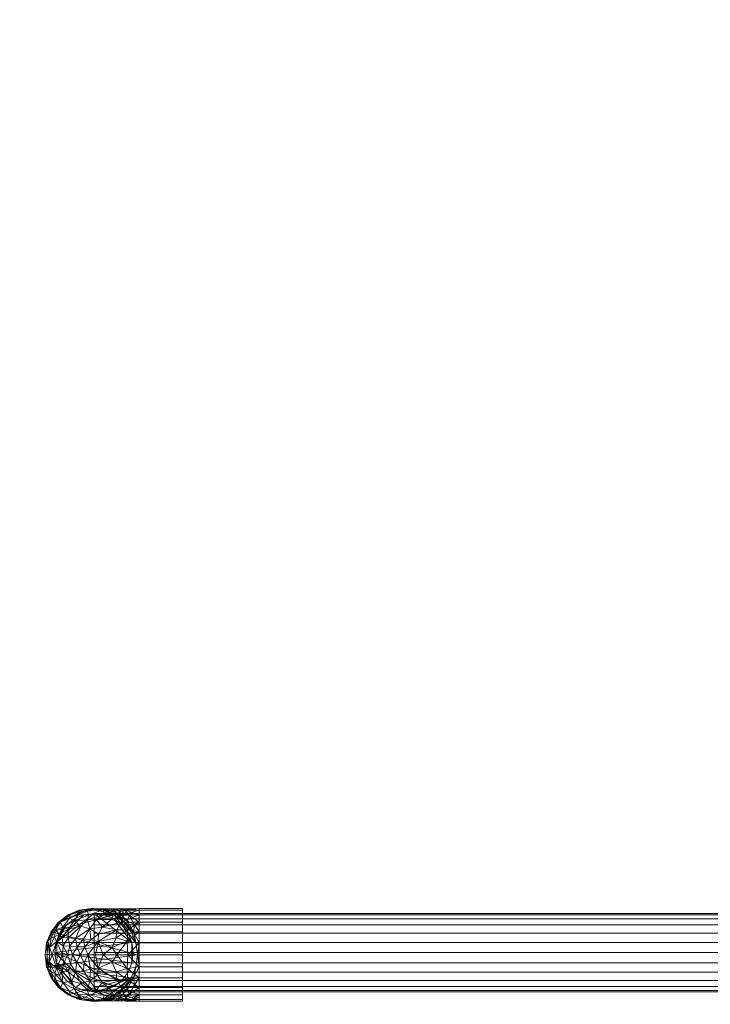
# Model space of a CAD drawing. Units: millimetres. Extents: x -3638 to 2962, y 9511 to 16709.
# Drawn here: x -1578 to -1204, y 12183 to 12716 of the extents above; entities that cross this region are included whole.
import ezdxf

# ---------------------------------------------------------------- set-up
doc = ezdxf.new("R2010")
doc.units = ezdxf.units.MM
doc.layers.add('A-FLOR', color=192, linetype='Continuous', lineweight=13)
doc.layers.add('A-GENM', color=13, linetype='Continuous', lineweight=9)

# ---------------------------------------------------------------- blocks, each defined once
blk = doc.blocks.new('53450_GALV_ FITTING RØR 1748 mm _1800 mm__Vandret_ANI - 53450_GALV_ FITTING RØR 1748 mm _1800 mm__Vandret_ANI-435700-_3D_')
at = {"layer": 'A-GENM', "lineweight": 13}
mesh = blk.add_polyface(dxfattribs=at)
corners = [(-1000, 0, 42.45), (-1000, 5.49, 41.73), (-1000, 10.6, 39.61), (-1000, 14.99, 36.24), (-1000, 18.36, 31.85), (-1000, 20.48, 26.74), (-1000, 21.2, 21.25), (-1000, 20.48, 15.76), (-1000, 18.36, 10.65), (-1000, 14.99, 6.26), (-1000, 10.6, 2.89), (-1000, 5.49, 0.77), (-1000, 0, 0.05), (-1000, -5.49, 0.77), (-1000, -10.6, 2.89), (-1000, -14.99, 6.26), (-1000, -18.36, 10.65), (-1000, -20.48, 15.76), (-1000, -21.2, 21.25), (-1000, -20.48, 26.74), (-1000, -18.36, 31.85), (-1000, -14.99, 36.24), (-1000, -10.6, 39.61), (-1000, -5.49, 41.73)]
mesh.append_faces([[corners[k] for k in face] for face in [(18, 15, 16, 17), (0, 21, 22, 23), (20, 18, 19)]], dxfattribs={"vtx0": -1})
mesh.append_faces([[corners[k] for k in face] for face in [(6, 11, 0, 5)]], dxfattribs={"vtx0": -1, "vtx1": -1, "vtx2": -1})
mesh.append_faces([[corners[k] for k in face] for face in [(21, 0, 11, 13)]], dxfattribs={"vtx0": -1, "vtx1": -1, "vtx2": -1, "vtx3": -1})
mesh.append_faces([[corners[k] for k in face] for face in [(12, 13, 11)]], dxfattribs={"vtx1": -1})
mesh.append_faces([[corners[k] for k in face] for face in [(20, 21, 15, 18)]], dxfattribs={"vtx1": -1, "vtx2": -1, "vtx3": -1})
mesh.append_faces([[corners[k] for k in face] for face in [(9, 10, 11, 8)]], dxfattribs={"vtx2": -1})
mesh.append_faces([[corners[k] for k in face] for face in [(6, 7, 8, 11), (3, 4, 5, 0), (13, 14, 15, 21)]], dxfattribs={"vtx2": -1, "vtx3": -1})
mesh.append_faces([[corners[k] for k in face] for face in [(0, 1, 2, 3)]], dxfattribs={"vtx3": -1})
mesh = blk.add_polyface(dxfattribs=at)
corners = [(800, 0, 42.45), (800, 5.49, 41.73), (800, 10.6, 39.61), (800, 14.99, 36.24), (800, 18.36, 31.85), (800, 20.48, 26.74), (800, 21.2, 21.25), (800, 20.48, 15.76), (800, 18.36, 10.65), (800, 14.99, 6.26), (800, 10.6, 2.89), (800, 5.49, 0.77), (800, 0, 0.05), (-1000, 0, 0.05), (-1000, 5.49, 0.77), (-1000, 10.6, 2.89), (-1000, 14.99, 6.26), (-1000, 18.36, 10.65), (-1000, 20.48, 15.76), (-1000, 21.2, 21.25), (-1000, 20.48, 26.74), (-1000, 18.36, 31.85), (-1000, 14.99, 36.24), (-1000, 10.6, 39.61), (-1000, 5.49, 41.73), (-1000, 0, 42.45)]
mesh.append_faces([[corners[k] for k in face] for face in [(1, 24, 25, 0)]], dxfattribs={"vtx0": -1})
mesh.append_faces([[corners[k] for k in face] for face in [(11, 14, 15, 10), (10, 15, 16, 9), (8, 17, 18, 7), (9, 16, 17, 8), (7, 18, 19, 6), (5, 20, 21, 4), (4, 21, 22, 3), (2, 23, 24, 1), (3, 22, 23, 2), (20, 5, 6, 19)]], dxfattribs={"vtx0": -1, "vtx2": -1})
mesh.append_faces([[corners[k] for k in face] for face in [(11, 12, 13, 14)]], dxfattribs={"vtx3": -1})
mesh = blk.add_polyface(dxfattribs=at)
corners = [(800, 0, 0.05), (800, -5.49, 0.77), (800, -10.6, 2.89), (800, -14.99, 6.26), (800, -18.36, 10.65), (800, -20.48, 15.76), (800, -21.2, 21.25), (800, -20.48, 26.74), (800, -18.36, 31.85), (800, -14.99, 36.24), (800, -10.6, 39.61), (800, -5.49, 41.73), (800, 0, 42.45), (-1000, 0, 42.45), (-1000, -5.49, 41.73), (-1000, -10.6, 39.61), (-1000, -14.99, 36.24), (-1000, -18.36, 31.85), (-1000, -20.48, 26.74), (-1000, -21.2, 21.25), (-1000, -20.48, 15.76), (-1000, -18.36, 10.65), (-1000, -14.99, 6.26), (-1000, -10.6, 2.89), (-1000, -5.49, 0.77), (-1000, 0, 0.05)]
mesh.append_faces([[corners[k] for k in face] for face in [(1, 24, 25, 0)]], dxfattribs={"vtx0": -1})
mesh.append_faces([[corners[k] for k in face] for face in [(11, 14, 15, 10), (10, 15, 16, 9), (8, 17, 18, 7), (9, 16, 17, 8), (7, 18, 19, 6), (5, 20, 21, 4), (4, 21, 22, 3), (2, 23, 24, 1), (3, 22, 23, 2), (20, 5, 6, 19)]], dxfattribs={"vtx0": -1, "vtx2": -1})
mesh.append_faces([[corners[k] for k in face] for face in [(12, 13, 14, 11)]], dxfattribs={"vtx2": -1})
blk = doc.blocks.new('53449_GALV_ FITTING RØR 1348 mm _800 mm__Lodret_ANI - 53449_GALV_ FITTING RØR 1348 mm _800 mm__Lodret_ANI-434142-_3D_')
at = {"layer": 'A-GENM', "lineweight": 13}
mesh = blk.add_polyface(dxfattribs=at)
corners = [(-21.2, 0, 800), (-20.48, -5.49, 800), (-18.36, -10.6, 800), (-14.99, -14.99, 800), (-10.6, -18.36, 800), (-5.49, -20.48, 800), (0, -21.2, 800), (5.49, -20.48, 800), (10.6, -18.36, 800), (14.99, -14.99, 800), (18.36, -10.6, 800), (20.48, -5.49, 800), (21.2, 0, 800), (20.48, 5.49, 800), (18.36, 10.6, 800), (14.99, 14.99, 800), (10.6, 18.36, 800), (5.49, 20.48, 800), (0, 21.2, 800), (-5.49, 20.48, 800), (-10.6, 18.36, 800), (-14.99, 14.99, 800), (-18.36, 10.6, 800), (-20.48, 5.49, 800)]
mesh.append_faces([[corners[k] for k in face] for face in [(23, 21, 22)]], dxfattribs={"vtx0": -1})
mesh.append_faces([[corners[k] for k in face] for face in [(13, 18, 23, 0)]], dxfattribs={"vtx0": -1, "vtx1": -1, "vtx3": -1})
mesh.append_faces([[corners[k] for k in face] for face in [(1, 8, 9, 0)]], dxfattribs={"vtx0": -1, "vtx2": -1})
mesh.append_faces([[corners[k] for k in face] for face in [(0, 11, 12, 13)]], dxfattribs={"vtx0": -1, "vtx3": -1})
mesh.append_faces([[corners[k] for k in face] for face in [(18, 19, 23)]], dxfattribs={"vtx1": -1, "vtx2": -1})
mesh.append_faces([[corners[k] for k in face] for face in [(6, 7, 8, 1), (9, 10, 11, 0), (4, 5, 6, 1), (16, 17, 18, 13), (19, 20, 21, 23)]], dxfattribs={"vtx2": -1, "vtx3": -1})
mesh.append_faces([[corners[k] for k in face] for face in [(1, 2, 3, 4), (13, 14, 15, 16)]], dxfattribs={"vtx3": -1})
mesh = blk.add_polyface(dxfattribs=at)
corners = [(-21.2, 0), (-20.48, 5.49), (-18.36, 10.6), (-14.99, 14.99), (-10.6, 18.36), (-5.49, 20.48), (0, 21.2), (5.49, 20.48), (10.6, 18.36), (14.99, 14.99), (18.36, 10.6), (20.48, 5.49), (21.2, 0), (20.48, -5.49), (18.36, -10.6), (14.99, -14.99), (10.6, -18.36), (5.49, -20.48), (0, -21.2), (-5.49, -20.48), (-10.6, -18.36), (-14.99, -14.99), (-18.36, -10.6), (-20.48, -5.49)]
mesh.append_faces([[corners[k] for k in face] for face in [(3, 1, 2), (18, 16, 17), (13, 11, 12)]], dxfattribs={"vtx0": -1})
mesh.append_faces([[corners[k] for k in face] for face in [(15, 0, 13, 14), (0, 18, 23)]], dxfattribs={"vtx0": -1, "vtx1": -1})
mesh.append_faces([[corners[k] for k in face] for face in [(6, 11, 1, 5)]], dxfattribs={"vtx0": -1, "vtx1": -1, "vtx2": -1})
mesh.append_faces([[corners[k] for k in face] for face in [(13, 0, 1, 11)]], dxfattribs={"vtx0": -1, "vtx2": -1, "vtx3": -1})
mesh.append_faces([[corners[k] for k in face] for face in [(15, 16, 18, 0)]], dxfattribs={"vtx1": -1, "vtx2": -1, "vtx3": -1})
mesh.append_faces([[corners[k] for k in face] for face in [(9, 10, 11, 8), (21, 22, 23, 20)]], dxfattribs={"vtx2": -1})
mesh.append_faces([[corners[k] for k in face] for face in [(6, 7, 8, 11), (3, 4, 5, 1), (18, 19, 20, 23)]], dxfattribs={"vtx2": -1, "vtx3": -1})
mesh = blk.add_polyface(dxfattribs=at)
corners = [(-21.2, 0, 800), (-20.48, 5.49, 800), (-18.36, 10.6, 800), (-14.99, 14.99, 800), (-10.6, 18.36, 800), (-5.49, 20.48, 800), (0, 21.2, 800), (5.49, 20.48, 800), (10.6, 18.36, 800), (14.99, 14.99, 800), (18.36, 10.6, 800), (20.48, 5.49, 800), (21.2, 0, 800), (21.2, 0), (20.48, 5.49), (18.36, 10.6), (14.99, 14.99), (10.6, 18.36), (5.49, 20.48), (0, 21.2), (-5.49, 20.48), (-10.6, 18.36), (-14.99, 14.99), (-18.36, 10.6), (-20.48, 5.49), (-21.2, 0)]
mesh.append_faces([[corners[k] for k in face] for face in [(1, 24, 25, 0)]], dxfattribs={"vtx0": -1})
mesh.append_faces([[corners[k] for k in face] for face in [(11, 14, 15, 10), (10, 15, 16, 9), (8, 17, 18, 7), (9, 16, 17, 8), (7, 18, 19, 6), (5, 20, 21, 4), (4, 21, 22, 3), (2, 23, 24, 1), (3, 22, 23, 2), (20, 5, 6, 19)]], dxfattribs={"vtx0": -1, "vtx2": -1})
mesh.append_faces([[corners[k] for k in face] for face in [(11, 12, 13, 14)]], dxfattribs={"vtx3": -1})
mesh = blk.add_polyface(dxfattribs=at)
corners = [(21.2, 0, 800), (20.48, -5.49, 800), (18.36, -10.6, 800), (14.99, -14.99, 800), (10.6, -18.36, 800), (5.49, -20.48, 800), (0, -21.2, 800), (-5.49, -20.48, 800), (-10.6, -18.36, 800), (-14.99, -14.99, 800), (-18.36, -10.6, 800), (-20.48, -5.49, 800), (-21.2, 0, 800), (-21.2, 0), (-20.48, -5.49), (-18.36, -10.6), (-14.99, -14.99), (-10.6, -18.36), (-5.49, -20.48), (0, -21.2), (5.49, -20.48), (10.6, -18.36), (14.99, -14.99), (18.36, -10.6), (20.48, -5.49), (21.2, 0)]
mesh.append_faces([[corners[k] for k in face] for face in [(1, 24, 25, 0)]], dxfattribs={"vtx0": -1})
mesh.append_faces([[corners[k] for k in face] for face in [(11, 14, 15, 10), (10, 15, 16, 9), (8, 17, 18, 7), (9, 16, 17, 8), (7, 18, 19, 6), (5, 20, 21, 4), (4, 21, 22, 3), (2, 23, 24, 1), (3, 22, 23, 2), (20, 5, 6, 19)]], dxfattribs={"vtx0": -1, "vtx2": -1})
mesh.append_faces([[corners[k] for k in face] for face in [(12, 13, 14, 11)]], dxfattribs={"vtx2": -1})
blk = doc.blocks.new('44068_GALV _FITTING 15-7_Hjørne_2udgange - 44068_GALV _FITTING 15-7_Hjørne_2udgange-425415-_3D_')
at = {"layer": 'A-GENM', "lineweight": 13}
mesh = blk.add_polyface(dxfattribs=at)
corners = [(-25, 0), (-24.15, 6.47), (-21.65, 12.5), (-17.68, 17.68), (-12.5, 21.65), (-6.47, 24.15), (0, 25), (6.47, 24.15), (12.5, 21.65), (17.68, 17.68), (21.65, 12.5), (24.15, 6.47), (25, 0), (24.15, -6.47), (21.65, -12.5), (17.68, -17.68), (12.5, -21.65), (6.47, -24.15), (0, -25), (-6.47, -24.15), (-12.5, -21.65), (-17.68, -17.68), (-21.65, -12.5), (-24.15, -6.47)]
mesh.append_faces([[corners[k] for k in face] for face in [(2, 12, 0, 1), (14, 23, 12, 13)]], dxfattribs={"vtx0": -1, "vtx1": -1})
mesh.append_faces([[corners[k] for k in face] for face in [(6, 8, 2, 3)]], dxfattribs={"vtx0": -1, "vtx1": -1, "vtx3": -1})
mesh.append_faces([[corners[k] for k in face] for face in [(8, 11, 12, 2), (20, 22, 23, 14)]], dxfattribs={"vtx0": -1, "vtx2": -1, "vtx3": -1})
mesh.append_faces([[corners[k] for k in face] for face in [(14, 17, 18, 19)]], dxfattribs={"vtx0": -1, "vtx3": -1})
mesh.append_faces([[corners[k] for k in face] for face in [(21, 22, 20)]], dxfattribs={"vtx1": -1})
mesh.append_faces([[corners[k] for k in face] for face in [(19, 20, 14), (23, 0, 12)]], dxfattribs={"vtx1": -1, "vtx2": -1})
mesh.append_faces([[corners[k] for k in face] for face in [(4, 5, 6, 3), (6, 7, 8)]], dxfattribs={"vtx2": -1})
mesh.append_faces([[corners[k] for k in face] for face in [(8, 9, 10, 11), (14, 15, 16, 17)]], dxfattribs={"vtx3": -1})
mesh = blk.add_polyface(dxfattribs=at)
corners = [(25, 0), (24.15, 6.47), (21.65, 12.5), (17.68, 17.68), (12.5, 21.65), (6.47, 24.15), (0, 25), (-6.47, 24.15), (-12.5, 21.65), (-17.68, 17.68), (-21.65, 12.5), (-24.15, 6.47), (-25, 0), (-25, 0, 23.5), (-24.15, 6.47, 23.5), (-21.65, 12.5, 23.5), (-17.68, 17.68, 23.5), (-12.5, 21.65, 23.5), (-6.47, 24.15, 23.5), (0, 25, 23.5), (6.47, 24.15, 23.5), (12.5, 21.65, 23.5), (17.68, 17.68, 23.5), (21.65, 12.5, 23.5), (24.15, 6.47, 23.5), (25, 0, 23.5)]
mesh.append_faces([[corners[k] for k in face] for face in [(1, 24, 25, 0)]], dxfattribs={"vtx0": -1})
mesh.append_faces([[corners[k] for k in face] for face in [(11, 14, 15, 10), (9, 16, 17, 8), (10, 15, 16, 9), (8, 17, 18, 7), (19, 6, 7, 18), (5, 20, 21, 4), (4, 21, 22, 3), (3, 22, 23, 2), (2, 23, 24, 1), (20, 5, 6, 19)]], dxfattribs={"vtx0": -1, "vtx2": -1})
mesh.append_faces([[corners[k] for k in face] for face in [(12, 13, 14, 11)]], dxfattribs={"vtx2": -1})
mesh = blk.add_polyface(dxfattribs=at)
corners = [(26, 0, 24.5), (25.29, 0, 24.2), (25, 0, 23.5), (24.15, 6.47, 23.5), (21.65, 12.5, 23.5), (17.68, 17.68, 23.5), (12.5, 21.65, 23.5), (6.47, 24.15, 23.5), (0, 25, 23.5), (-6.47, 24.15, 23.5), (-12.5, 21.65, 23.5), (-17.68, 17.68, 23.5), (-21.65, 12.5, 23.5), (-24.15, 6.47, 23.5), (-25, 0, 23.5), (-21.12, 0, 43.01), (-10.06, 0, 59.56), (6.48, 0, 70.62), (26, 0, 74.5), (26, 6.47, 73.65), (26, 12.5, 71.15), (26, 17.68, 67.18), (26, 21.65, 62), (26, 24.15, 55.97), (26, 25, 49.5), (26, 24.15, 43.03), (26, 21.65, 37), (26, 17.68, 31.82), (26, 12.5, 27.85), (26, 6.47, 25.35), (-22.58, 0, 35.68), (13.82, 0, 72.07), (-1.45, 21.46, 50.95), (10.03, 24.83, 40.2), (-15.45, 14.92, 43.59), (5.91, 14.92, 64.94), (11.97, 23.65, 54.58), (-5.08, 23.65, 37.53), (-21.64, 9.16, 36.02), (19.67, 18.28, 29.83), (13.48, 9.16, 71.14), (8, 24.21, 31.62), (18.39, 24.15, 41.49), (-16.56, 17.67, 33.32), (16.17, 17.67, 66.06), (1.54, 25, 30.83), (14.1, 21.42, 28.97), (20.6, 21.4, 35.4), (18.77, 24.99, 47.95), (-11.17, 21.9, 31.69), (17.8, 21.9, 60.67), (23.15, 11.94, 26.35), (2.17, 24.84, 39.78), (6.61, 24.49, 47.73), (-23.44, 7.41, 30.07), (19.42, 7.41, 72.94), (19.68, 24.39, 54.32), (-4.83, 24.39, 29.81), (-15.59, 0, 51.29), (-12.47, 9.2, 54.24), (-4.23, 8.61, 62.65), (-1.79, 0, 65.09), (-18.73, 7.14, 45.75), (3.75, 7.14, 68.23), (-5.58, 15.45, 56.47), (2.92, 19.18, 58.63), (-9.19, 18.35, 48.16), (-23.79, 0, 29.59), (19.91, 0, 73.29), (12.6, 23.48, 34.62), (-11.68, 19.81, 40.27), (-20.62, 13.52, 29.68), (-19.38, 13.57, 35.7), (19.82, 13.52, 70.12), (13.8, 13.57, 68.88), (13.19, 24.99, 45.26), (13.18, 24.76, 50.02), (10.94, 19.13, 62.81), (12.11, 21.88, 58.96), (6.92, 21.88, 56.47), (-7.12, 21.58, 43.38), (-2.09, 23.59, 43.13), (14.83, 23.94, 38.61), (16.4, 21.31, 32.17), (-22.5, 3.98, 38.21), (23.32, 16.59, 30.28), (19.22, 16.59, 26.18), (11.29, 3.98, 72), (9.49, 22.9, 23.5), (6.8, 24.18, 27.64), (6.28, 24.9, 36.78), (-12.83, 0, 55.42), (-11.56, 4.68, 57.33), (-15.18, 4.93, 52.74), (-7.57, 4.37, 61.38), (-8.59, 8.91, 58.71), (-15.78, 9.34, 49.46), (-12.45, 13.94, 50.09), (-5.93, 0, 62.32), (-3.44, 4.39, 64.67), (-0.26, 8.06, 65.65), (3.9, 11.11, 66.56), (-17.41, 11.21, 44.77), (-19.87, 9.75, 40.79), (-18.35, 0, 47.15), (2.35, 0, 67.85), (-0.82, 14.07, 61.68), (-1.97, 18.88, 55.34)]
mesh.append_faces([[corners[k] for k in face] for face in [(91, 93, 58), (6, 46, 5), (5, 86, 4), (4, 51, 3), (22, 44, 21), (21, 73, 20), (20, 55, 19), (68, 55, 31), (24, 56, 23), (16, 92, 91), (30, 54, 67), (58, 62, 104)]], dxfattribs={"vtx0": -1, "vtx1": -1})
mesh.append_faces([[corners[k] for k in face] for face in [(54, 38, 71), (49, 70, 37), (25, 42, 48), (103, 84, 62), (34, 66, 70), (6, 41, 46), (45, 52, 90), (54, 13, 67), (26, 47, 42), (10, 43, 49), (1, 3, 29), (75, 48, 42), (59, 92, 95), (62, 93, 96), (44, 22, 50), (77, 44, 50), (46, 41, 69), (74, 73, 44), (52, 33, 90), (82, 47, 83), (72, 43, 71), (51, 39, 85), (43, 11, 71), (3, 51, 29), (20, 73, 55), (84, 15, 62), (33, 52, 53), (99, 60, 94), (79, 107, 65), (57, 45, 8), (45, 37, 52), (73, 74, 40), (41, 90, 69), (86, 46, 39), (85, 47, 27), (83, 46, 69), (42, 82, 75), (48, 76, 56), (70, 43, 34), (57, 49, 37), (56, 50, 23), (65, 77, 78), (51, 4, 86), (81, 37, 80), (32, 79, 53), (53, 52, 81), (75, 76, 48), (84, 54, 30), (87, 55, 40), (55, 68, 19), (48, 56, 24), (56, 36, 78), (49, 57, 9), (45, 57, 37), (91, 92, 93), (64, 66, 97), (107, 106, 65), (94, 60, 95), (17, 87, 63), (62, 96, 102), (74, 63, 40), (99, 100, 60), (64, 95, 106), (64, 107, 66), (77, 35, 44), (79, 65, 78), (70, 80, 37), (102, 97, 34), (82, 69, 33), (46, 83, 39), (70, 66, 80), (43, 70, 49), (54, 71, 12), (71, 38, 72), (102, 103, 62), (34, 43, 72), (44, 73, 21), (55, 73, 40), (44, 35, 74), (74, 35, 101), (33, 53, 75), (76, 53, 36), (53, 76, 75), (56, 76, 36), (78, 77, 50), (65, 35, 77), (56, 78, 50), (78, 36, 79), (53, 79, 36), (107, 79, 32), (66, 32, 80), (37, 81, 52), (80, 32, 81), (53, 81, 32), (75, 82, 33), (47, 82, 42), (82, 83, 69), (47, 39, 83), (54, 84, 38), (51, 85, 28), (47, 85, 39), (46, 86, 5), (51, 86, 39), (55, 87, 31), (63, 87, 40), (89, 45, 41), (45, 89, 7), (6, 89, 41), (69, 90, 33), (45, 90, 41), (59, 93, 92), (94, 92, 16), (92, 94, 95), (96, 93, 59), (58, 93, 62), (94, 98, 99), (106, 95, 60), (64, 59, 95), (97, 96, 59), (96, 97, 102), (64, 97, 59), (34, 97, 66), (106, 60, 100), (63, 99, 61), (63, 101, 100), (100, 101, 106), (74, 101, 63), (101, 35, 106), (34, 72, 102), (103, 72, 38), (72, 103, 102), (84, 103, 38), (63, 100, 99), (65, 106, 35), (66, 107, 32), (106, 107, 64)]], dxfattribs={"vtx0": -1, "vtx1": -1, "vtx2": -1})
mesh.append_faces([[corners[k] for k in face] for face in [(54, 12, 13), (43, 10, 11), (57, 8, 9), (49, 9, 10), (71, 11, 12), (87, 17, 31), (89, 88, 7), (48, 24, 25), (63, 61, 105), (94, 16, 98), (99, 98, 61), (62, 15, 104)]], dxfattribs={"vtx0": -1, "vtx2": -1})
mesh.append_faces([[corners[k] for k in face] for face in [(0, 1, 29), (18, 19, 68)]], dxfattribs={"vtx1": -1})
mesh.append_faces([[corners[k] for k in face] for face in [(30, 15, 84), (26, 27, 47), (6, 88, 89), (22, 23, 50), (7, 8, 45), (27, 28, 85), (25, 26, 42), (28, 29, 51), (105, 17, 63)]], dxfattribs={"vtx1": -1, "vtx2": -1})
mesh.append_faces([[corners[k] for k in face] for face in [(1, 2, 3), (13, 14, 67)]], dxfattribs={"vtx2": -1})
mesh = blk.add_polyface(dxfattribs=at)
corners = [(26, 0, 24.5), (26, 6.47, 25.35), (26, 12.5, 27.85), (26, 17.68, 31.82), (26, 21.65, 37), (26, 24.15, 43.03), (26, 25, 49.5), (26, 24.15, 55.97), (26, 21.65, 62), (26, 17.68, 67.18), (26, 12.5, 71.15), (26, 6.47, 73.65), (26, 0, 74.5), (49.5, 0, 74.5), (49.5, 6.47, 73.65), (49.5, 12.5, 71.15), (49.5, 17.68, 67.18), (49.5, 21.65, 62), (49.5, 24.15, 55.97), (49.5, 25, 49.5), (49.5, 24.15, 43.03), (49.5, 21.65, 37), (49.5, 17.68, 31.82), (49.5, 12.5, 27.85), (49.5, 6.47, 25.35), (49.5, 0, 24.5)]
mesh.append_faces([[corners[k] for k in face] for face in [(1, 24, 25, 0)]], dxfattribs={"vtx0": -1})
mesh.append_faces([[corners[k] for k in face] for face in [(11, 14, 15, 10), (9, 16, 17, 8), (10, 15, 16, 9), (8, 17, 18, 7), (19, 6, 7, 18), (5, 20, 21, 4), (4, 21, 22, 3), (3, 22, 23, 2), (2, 23, 24, 1), (20, 5, 6, 19)]], dxfattribs={"vtx0": -1, "vtx2": -1})
mesh.append_faces([[corners[k] for k in face] for face in [(12, 13, 14, 11)]], dxfattribs={"vtx2": -1})
mesh = blk.add_polyface(dxfattribs=at)
corners = [(49.5, 0, 74.5), (49.5, -6.47, 73.65), (49.5, -12.5, 71.15), (49.5, -17.68, 67.18), (49.5, -21.65, 62), (49.5, -24.15, 55.97), (49.5, -25, 49.5), (49.5, -24.15, 43.03), (49.5, -21.65, 37), (49.5, -17.68, 31.82), (49.5, -12.5, 27.85), (49.5, -6.47, 25.35), (49.5, 0, 24.5), (49.5, 6.47, 25.35), (49.5, 12.5, 27.85), (49.5, 17.68, 31.82), (49.5, 21.65, 37), (49.5, 24.15, 43.03), (49.5, 25, 49.5), (49.5, 24.15, 55.97), (49.5, 21.65, 62), (49.5, 17.68, 67.18), (49.5, 12.5, 71.15), (49.5, 6.47, 73.65)]
mesh.append_faces([[corners[k] for k in face] for face in [(22, 20, 21), (16, 14, 15), (3, 1, 2)]], dxfattribs={"vtx0": -1})
mesh.append_faces([[corners[k] for k in face] for face in [(22, 0, 12, 13)]], dxfattribs={"vtx0": -1, "vtx1": -1, "vtx3": -1})
mesh.append_faces([[corners[k] for k in face] for face in [(6, 0, 1, 5)]], dxfattribs={"vtx0": -1, "vtx2": -1})
mesh.append_faces([[corners[k] for k in face] for face in [(4, 5, 1, 3)]], dxfattribs={"vtx1": -1, "vtx2": -1})
mesh.append_faces([[corners[k] for k in face] for face in [(17, 18, 22, 13)]], dxfattribs={"vtx1": -1, "vtx2": -1, "vtx3": -1})
mesh.append_faces([[corners[k] for k in face] for face in [(16, 17, 13, 14)]], dxfattribs={"vtx1": -1, "vtx3": -1})
mesh.append_faces([[corners[k] for k in face] for face in [(22, 23, 0)]], dxfattribs={"vtx2": -1})
mesh.append_faces([[corners[k] for k in face] for face in [(18, 19, 20, 22), (8, 9, 10, 0), (10, 11, 12, 0), (6, 7, 8, 0)]], dxfattribs={"vtx2": -1, "vtx3": -1})
mesh = blk.add_polyface(dxfattribs=at)
corners = [(-25, 0), (-24.15, -6.47), (-21.65, -12.5), (-17.68, -17.68), (-12.5, -21.65), (-6.47, -24.15), (0, -25), (6.47, -24.15), (12.5, -21.65), (17.68, -17.68), (21.65, -12.5), (24.15, -6.47), (25, 0), (25, 0, 23.5), (24.15, -6.47, 23.5), (21.65, -12.5, 23.5), (17.68, -17.68, 23.5), (12.5, -21.65, 23.5), (6.47, -24.15, 23.5), (0, -25, 23.5), (-6.47, -24.15, 23.5), (-12.5, -21.65, 23.5), (-17.68, -17.68, 23.5), (-21.65, -12.5, 23.5), (-24.15, -6.47, 23.5), (-25, 0, 23.5)]
mesh.append_faces([[corners[k] for k in face] for face in [(1, 24, 25, 0)]], dxfattribs={"vtx0": -1})
mesh.append_faces([[corners[k] for k in face] for face in [(11, 14, 15, 10), (9, 16, 17, 8), (10, 15, 16, 9), (8, 17, 18, 7), (19, 6, 7, 18), (5, 20, 21, 4), (4, 21, 22, 3), (2, 23, 24, 1), (3, 22, 23, 2), (20, 5, 6, 19)]], dxfattribs={"vtx0": -1, "vtx2": -1})
mesh.append_faces([[corners[k] for k in face] for face in [(12, 13, 14, 11)]], dxfattribs={"vtx2": -1})
mesh = blk.add_polyface(dxfattribs=at)
corners = [(26, 0, 74.5), (6.48, 0, 70.62), (-10.06, 0, 59.56), (-21.12, 0, 43.01), (-25, 0, 23.5), (-24.15, -6.47, 23.5), (-21.65, -12.5, 23.5), (-17.68, -17.68, 23.5), (-12.5, -21.65, 23.5), (-6.47, -24.15, 23.5), (0, -25, 23.5), (6.47, -24.15, 23.5), (12.5, -21.65, 23.5), (17.68, -17.68, 23.5), (21.65, -12.5, 23.5), (24.15, -6.47, 23.5), (25, 0, 23.5), (25.29, 0, 24.2), (26, 0, 24.5), (26, -6.47, 25.35), (26, -12.5, 27.85), (26, -17.68, 31.82), (26, -21.65, 37), (26, -24.15, 43.03), (26, -25, 49.5), (26, -24.15, 55.97), (26, -21.65, 62), (26, -17.68, 67.18), (26, -12.5, 71.15), (26, -6.47, 73.65), (13.82, 0, 72.07), (-22.58, 0, 35.68), (-1.45, -21.46, 50.95), (9.3, -24.83, 39.46), (5.91, -14.92, 64.94), (-15.45, -14.92, 43.59), (-5.08, -23.65, 37.53), (11.97, -23.65, 54.58), (19.67, -18.28, 29.83), (-21.64, -9.16, 36.02), (13.48, -9.16, 71.14), (17.88, -24.21, 41.5), (8.01, -24.15, 31.11), (16.17, -17.67, 66.06), (-16.56, -17.67, 33.32), (18.67, -25, 47.96), (20.53, -21.42, 35.4), (14.1, -21.4, 28.89), (1.55, -24.99, 30.73), (17.8, -21.9, 60.67), (-11.17, -21.9, 31.69), (23.15, -11.94, 26.35), (9.72, -24.84, 47.33), (1.77, -24.49, 42.89), (-23.44, -7.41, 30.07), (19.42, -7.41, 72.94), (-4.83, -24.39, 29.81), (19.68, -24.39, 54.32), (-15.59, 0, 51.29), (-12.47, -9.2, 54.24), (-4.23, -8.61, 62.65), (-1.79, 0, 65.09), (-18.73, -7.14, 45.75), (3.75, -7.14, 68.23), (-5.58, -15.45, 56.47), (2.92, -19.18, 58.63), (-9.19, -18.35, 48.16), (-23.79, 0, 29.59), (19.91, 0, 73.29), (14.87, -23.48, 36.9), (-11.68, -19.81, 40.27), (-20.62, -13.52, 29.68), (-19.38, -13.57, 35.7), (19.82, -13.52, 70.12), (13.8, -13.57, 68.88), (4.24, -24.99, 36.31), (-0.52, -24.76, 36.32), (10.94, -19.13, 62.81), (12.11, -21.88, 58.96), (6.92, -21.88, 56.47), (6.7, -23.66, 51.56), (-7.12, -21.58, 43.38), (10.88, -23.94, 34.66), (17.33, -21.31, 33.1), (19.22, -16.59, 26.18), (23.32, -16.59, 30.28), (-22.5, -3.98, 38.21), (11.29, -3.98, 72), (26, -22.9, 40.01), (21.86, -24.18, 42.69), (12.72, -24.9, 43.21), (-12.83, 0, 55.42), (-14.88, -4.68, 53.24), (-11.16, -4.93, 57.7), (-8.42, -9.42, 58.59), (-5.93, 0, 62.32), (-3.83, -4.2, 64.42), (-7.76, -4.03, 61.28), (-15.83, -8.79, 49.77), (-0.46, -7.66, 65.68), (3.48, -11.05, 66.37), (-17.21, -11.15, 45.24), (-19.72, -10.13, 40.73), (-18.35, 0, 47.15), (2.35, 0, 67.85), (-0.82, -14.07, 61.68), (-1.97, -18.88, 55.34), (-10.55, -14.23, 52.33)]
mesh.append_faces([[corners[k] for k in face] for face in [(14, 84, 13), (8, 44, 7), (27, 43, 26), (7, 71, 6), (30, 55, 68), (61, 63, 104), (2, 97, 95)]], dxfattribs={"vtx0": -1, "vtx1": -1})
mesh.append_faces([[corners[k] for k in face] for face in [(6, 71, 54), (51, 15, 19), (99, 100, 63), (62, 92, 58), (38, 84, 51), (81, 66, 70), (53, 33, 52), (72, 35, 102), (77, 49, 43), (71, 44, 72), (82, 47, 83), (44, 50, 70), (52, 33, 90), (74, 43, 73), (44, 8, 50), (46, 41, 69), (45, 37, 52), (43, 27, 73), (11, 42, 48), (22, 41, 46), (45, 52, 90), (55, 29, 68), (34, 105, 65), (47, 42, 12), (73, 55, 40), (26, 43, 49), (75, 48, 42), (91, 92, 93), (71, 72, 39), (15, 17, 19), (57, 45, 24), (41, 90, 69), (85, 46, 38), (84, 47, 13), (83, 46, 69), (42, 82, 75), (48, 76, 56), (77, 43, 34), (49, 78, 57), (56, 50, 9), (81, 70, 36), (51, 20, 85), (80, 37, 79), (32, 81, 53), (53, 52, 80), (75, 76, 48), (86, 54, 39), (54, 67, 5), (87, 55, 30), (48, 56, 10), (50, 56, 36), (49, 57, 25), (45, 57, 37), (106, 66, 32), (3, 86, 62), (105, 60, 94), (87, 1, 63), (87, 63, 40), (97, 60, 96), (92, 98, 59), (105, 64, 106), (63, 100, 74), (107, 35, 66), (106, 65, 105), (37, 78, 79), (77, 78, 49), (107, 66, 64), (66, 35, 70), (82, 69, 33), (46, 83, 38), (44, 70, 35), (36, 70, 50), (44, 71, 7), (54, 71, 39), (44, 35, 72), (35, 101, 102), (55, 73, 28), (73, 40, 74), (63, 74, 40), (34, 43, 74), (33, 53, 75), (76, 53, 36), (53, 76, 75), (56, 76, 36), (34, 65, 77), (65, 79, 78), (65, 78, 77), (57, 78, 37), (106, 79, 65), (37, 80, 52), (79, 32, 80), (53, 80, 32), (53, 81, 36), (32, 66, 81), (75, 82, 33), (47, 82, 42), (82, 83, 69), (47, 38, 83), (51, 84, 14), (47, 84, 38), (46, 85, 21), (51, 85, 38), (54, 86, 31), (86, 39, 102), (55, 87, 40), (89, 41, 22), (23, 45, 89), (45, 41, 89), (69, 90, 33), (45, 90, 41), (59, 93, 92), (98, 92, 62), (94, 93, 59), (60, 97, 94), (107, 94, 59), (105, 94, 64), (97, 96, 95), (93, 97, 2), (99, 96, 60), (97, 93, 94), (62, 101, 98), (107, 98, 35), (105, 100, 99), (99, 63, 61), (105, 99, 60), (74, 100, 34), (101, 62, 102), (35, 98, 101), (86, 102, 62), (72, 102, 39), (61, 96, 99), (100, 105, 34), (66, 106, 64), (79, 106, 32), (94, 107, 64), (107, 59, 98)]], dxfattribs={"vtx0": -1, "vtx1": -1, "vtx2": -1})
mesh.append_faces([[corners[k] for k in face] for face in [(48, 10, 11), (86, 3, 31), (54, 31, 67), (51, 14, 15), (46, 21, 22), (49, 25, 26), (73, 27, 28), (93, 2, 91), (87, 30, 1), (55, 28, 29), (96, 61, 95), (62, 58, 103), (63, 1, 104)]], dxfattribs={"vtx0": -1, "vtx2": -1})
mesh.append_faces([[corners[k] for k in face] for face in [(4, 5, 67)]], dxfattribs={"vtx1": -1})
mesh.append_faces([[corners[k] for k in face] for face in [(88, 23, 89), (11, 12, 42), (5, 6, 54), (9, 10, 56), (12, 13, 47), (23, 24, 45), (22, 88, 89), (20, 21, 85), (24, 25, 57), (91, 58, 92), (8, 9, 50), (19, 20, 51), (103, 3, 62)]], dxfattribs={"vtx1": -1, "vtx2": -1})
mesh.append_faces([[corners[k] for k in face] for face in [(15, 16, 17), (17, 18, 19), (29, 0, 68)]], dxfattribs={"vtx2": -1})
mesh = blk.add_polyface(dxfattribs=at)
corners = [(26, 0, 74.5), (26, -6.47, 73.65), (26, -12.5, 71.15), (26, -17.68, 67.18), (26, -21.65, 62), (26, -24.15, 55.97), (26, -25, 49.5), (26, -24.15, 43.03), (26, -21.65, 37), (26, -17.68, 31.82), (26, -12.5, 27.85), (26, -6.47, 25.35), (26, 0, 24.5), (49.5, 0, 24.5), (49.5, -6.47, 25.35), (49.5, -12.5, 27.85), (49.5, -17.68, 31.82), (49.5, -21.65, 37), (49.5, -24.15, 43.03), (49.5, -25, 49.5), (49.5, -24.15, 55.97), (49.5, -21.65, 62), (49.5, -17.68, 67.18), (49.5, -12.5, 71.15), (49.5, -6.47, 73.65), (49.5, 0, 74.5)]
mesh.append_faces([[corners[k] for k in face] for face in [(1, 24, 25, 0)]], dxfattribs={"vtx0": -1})
mesh.append_faces([[corners[k] for k in face] for face in [(11, 14, 15, 10), (9, 16, 17, 8), (10, 15, 16, 9), (8, 17, 18, 7), (19, 6, 7, 18), (5, 20, 21, 4), (4, 21, 22, 3), (2, 23, 24, 1), (3, 22, 23, 2), (20, 5, 6, 19)]], dxfattribs={"vtx0": -1, "vtx2": -1})
mesh.append_faces([[corners[k] for k in face] for face in [(12, 13, 14, 11)]], dxfattribs={"vtx2": -1})

msp = doc.modelspace()

# ---------------------------------------------------------------- block references
at = {"layer": 'A-GENM', "lineweight": 13}
for name, p in [('44068_GALV _FITTING 15-7_Hjørne_2udgange - 44068_GALV _FITTING 15-7_Hjørne_2udgange-425415-_3D_', (-1539.73, 12209.87, 775)), ('53449_GALV_ FITTING RØR 1348 mm _800 mm__Lodret_ANI - 53449_GALV_ FITTING RØR 1348 mm _800 mm__Lodret_ANI-434142-_3D_', (-1538.15, 12211.07)), ('53450_GALV_ FITTING RØR 1748 mm _1800 mm__Vandret_ANI - 53450_GALV_ FITTING RØR 1748 mm _1800 mm__Vandret_ANI-435700-_3D_', (-538.15, 12211.07, 800))]:
    msp.add_blockref(name, p, dxfattribs=at)

# ---------------------------------------------------------------- meshes
at = {"layer": 'A-FLOR', "lineweight": 18}
mesh = msp.add_polyface(dxfattribs=at)
corners = [(-3638.15, 11011.07, -150), (-3638.15, 15258.28, -150), (-3627.82, 15394.84, -150), (-3605.08, 15529.9, -150), (-3570.11, 15662.31, -150), (-3523.21, 15790.99, -150), (-3464.77, 15914.85, -150), (-3395.28, 16032.86, -150), (-3315.31, 16144.05, -150), (-3225.54, 16247.48, -150), (-3126.7, 16342.29, -150), (-3019.63, 16427.68, -150), (-2905.22, 16502.96, -150), (-2784.42, 16567.49, -150), (-2658.24, 16620.73, -150), (-2527.72, 16662.24, -150), (-2393.97, 16691.67, -150), (-2258.08, 16708.78, -150), (863.43, 16708.78, -150), (997.8, 16702.75, -150), (1131.08, 16684.71, -150), (1262.22, 16654.8, -150), (1390.15, 16613.26, -150), (1513.84, 16560.43, -150), (1632.3, 16496.74, -150), (1744.59, 16422.68, -150), (1849.78, 16338.87, -150), (1947.05, 16245.97, -150), (2035.6, 16144.73, -150), (2114.73, 16035.97, -150), (2183.8, 15920.55, -150), (2242.25, 15799.41, -150), (2289.62, 15673.53, -150), (2325.51, 15543.9, -150), (2349.66, 15411.58, -150), (2361.85, 15277.64, -150), (2361.85, 13411.07, -150), (2459.69, 13331.03, -150), (2550.45, 13243.04, -150), (2633.47, 13147.71, -150), (2708.18, 13045.74, -150), (2774.03, 12937.83, -150), (2830.56, 12824.76, -150), (2877.38, 12707.34, -150), (2914.13, 12586.39, -150), (2940.58, 12462.77, -150), (2956.52, 12337.37, -150), (2961.85, 12211.07, -150), (2961.85, 11011.07, -150), (2956.14, 10880.34, -150), (2939.06, 10750.6, -150), (2910.74, 10622.84, -150), (2871.39, 10498.04, -150), (2821.31, 10377.14, -150), (2760.89, 10261.07, -150), (2690.58, 10150.71, -150), (2610.91, 10046.89, -150), (2522.51, 9950.41, -150), (2426.03, 9862.01, -150), (2322.21, 9782.34, -150), (2211.85, 9712.03, -150), (2095.77, 9651.61, -150), (1974.88, 9601.53, -150), (1850.08, 9562.18, -150), (1722.32, 9533.86, -150), (1592.58, 9516.78, -150), (1461.85, 9511.07, -150), (-2138.15, 9511.07, -150), (-2268.89, 9516.78, -150), (-2398.63, 9533.86, -150), (-2526.38, 9562.18, -150), (-2651.18, 9601.53, -150), (-2772.08, 9651.61, -150), (-2888.15, 9712.03, -150), (-2998.52, 9782.34, -150), (-3102.33, 9862.01, -150), (-3198.81, 9950.41, -150), (-3287.22, 10046.89, -150), (-3366.88, 10150.71, -150), (-3437.19, 10261.07, -150), (-3497.61, 10377.14, -150), (-3547.69, 10498.04, -150), (-3587.04, 10622.84, -150), (-3615.36, 10750.6, -150), (-3632.44, 10880.34, -150)]
mesh.append_faces([[corners[k] for k in face] for face in [(76, 74, 75)]], dxfattribs={"vtx0": -1})
mesh.append_faces([[corners[k] for k in face] for face in [(36, 18, 35)]], dxfattribs={"vtx0": -1, "vtx1": -1})
mesh.append_faces([[corners[k] for k in face] for face in [(36, 47, 66, 67)]], dxfattribs={"vtx0": -1, "vtx1": -1, "vtx3": -1})
mesh.append_faces([[corners[k] for k in face] for face in [(80, 70, 71, 79), (78, 72, 73, 77), (79, 71, 72, 78), (77, 73, 74, 76), (17, 3, 4, 16), (16, 4, 5, 15), (14, 6, 7), (15, 5, 6, 14), (27, 20, 21, 26), (47, 39, 40), (47, 36, 37), (22, 25, 26, 21), (36, 0, 1)]], dxfattribs={"vtx0": -1, "vtx2": -1})
mesh.append_faces([[corners[k] for k in face] for face in [(67, 84, 0, 36)]], dxfattribs={"vtx0": -1, "vtx2": -1, "vtx3": -1})
mesh.append_faces([[corners[k] for k in face] for face in [(17, 1, 2, 3), (47, 37, 38, 39), (18, 33, 34, 35), (18, 30, 31, 32)]], dxfattribs={"vtx0": -1, "vtx3": -1})
mesh.append_faces([[corners[k] for k in face] for face in [(80, 81, 70), (59, 60, 56), (48, 49, 66, 47), (49, 50, 66), (43, 44, 47, 42), (41, 42, 47, 40), (27, 28, 20), (32, 33, 18)]], dxfattribs={"vtx1": -1, "vtx2": -1})
mesh.append_faces([[corners[k] for k in face] for face in [(17, 18, 36, 1)]], dxfattribs={"vtx1": -1, "vtx2": -1, "vtx3": -1})
mesh.append_faces([[corners[k] for k in face] for face in [(69, 70, 81, 82), (67, 68, 83, 84), (68, 69, 82, 83), (65, 66, 50, 51), (61, 62, 54, 55), (60, 61, 55, 56), (62, 63, 53, 54), (63, 64, 52, 53), (51, 52, 64, 65), (8, 9, 12, 13), (7, 8, 13, 14), (19, 20, 28, 29), (18, 19, 29, 30)]], dxfattribs={"vtx1": -1, "vtx3": -1})
mesh.append_faces([[corners[k] for k in face] for face in [(57, 58, 59, 56), (45, 46, 47, 44), (23, 24, 25, 22)]], dxfattribs={"vtx2": -1})
mesh.append_faces([[corners[k] for k in face] for face in [(9, 10, 11, 12)]], dxfattribs={"vtx3": -1})
mesh = msp.add_polyface(dxfattribs=at)
corners = [(-3638.15, 11011.07), (-3632.44, 10880.34), (-3615.36, 10750.6), (-3587.04, 10622.84), (-3547.69, 10498.04), (-3497.61, 10377.14), (-3437.19, 10261.07), (-3366.88, 10150.71), (-3287.22, 10046.89), (-3198.81, 9950.41), (-3102.33, 9862.01), (-2998.52, 9782.34), (-2888.15, 9712.03), (-2772.08, 9651.61), (-2651.18, 9601.53), (-2526.38, 9562.18), (-2398.63, 9533.86), (-2268.89, 9516.78), (-2138.15, 9511.07), (1461.85, 9511.07), (1592.58, 9516.78), (1722.32, 9533.86), (1850.08, 9562.18), (1974.88, 9601.53), (2095.77, 9651.61), (2211.85, 9712.03), (2322.21, 9782.34), (2426.03, 9862.01), (2522.51, 9950.41), (2610.91, 10046.89), (2690.58, 10150.71), (2760.89, 10261.07), (2821.31, 10377.14), (2871.39, 10498.04), (2910.74, 10622.84), (2939.06, 10750.6), (2956.14, 10880.34), (2961.85, 11011.07), (2961.85, 12211.07), (2956.52, 12337.37), (2940.58, 12462.77), (2914.13, 12586.39), (2877.38, 12707.34), (2830.56, 12824.76), (2774.03, 12937.83), (2708.18, 13045.74), (2633.47, 13147.71), (2550.45, 13243.04), (2459.69, 13331.03), (2361.85, 13411.07), (2361.85, 15277.64), (2349.66, 15411.58), (2325.51, 15543.9), (2289.62, 15673.53), (2242.25, 15799.41), (2183.8, 15920.55), (2114.73, 16035.97), (2035.6, 16144.73), (1947.05, 16245.97), (1849.78, 16338.87), (1744.59, 16422.68), (1632.3, 16496.74), (1513.84, 16560.43), (1390.15, 16613.26), (1262.22, 16654.8), (1131.08, 16684.71), (997.8, 16702.75), (863.43, 16708.78), (-2258.08, 16708.78), (-2393.97, 16691.67), (-2527.72, 16662.24), (-2658.24, 16620.73), (-2784.42, 16567.49), (-2905.22, 16502.96), (-3019.63, 16427.68), (-3126.7, 16342.29), (-3225.54, 16247.48), (-3315.31, 16144.05), (-3395.28, 16032.86), (-3464.77, 15914.85), (-3523.21, 15790.99), (-3570.11, 15662.31), (-3605.08, 15529.9), (-3627.82, 15394.84), (-3638.15, 15258.28)]
mesh.append_faces([[corners[k] for k in face] for face in [(18, 2, 17), (26, 29, 25)]], dxfattribs={"vtx0": -1, "vtx1": -1})
mesh.append_faces([[corners[k] for k in face] for face in [(19, 38, 49, 18)]], dxfattribs={"vtx0": -1, "vtx1": -1, "vtx2": -1})
mesh.append_faces([[corners[k] for k in face] for face in [(78, 71, 72, 77), (79, 70, 71, 78), (77, 72, 73, 76), (17, 2, 3, 16), (16, 3, 4, 15), (14, 5, 6, 13), (15, 4, 5, 14), (30, 24, 25, 29)]], dxfattribs={"vtx0": -1, "vtx2": -1})
mesh.append_faces([[corners[k] for k in face] for face in [(68, 83, 84, 49), (49, 84, 0, 18)]], dxfattribs={"vtx0": -1, "vtx2": -1, "vtx3": -1})
mesh.append_faces([[corners[k] for k in face] for face in [(38, 45, 46, 47), (38, 43, 44, 45), (38, 47, 48, 49), (18, 0, 1, 2), (38, 41, 42, 43)]], dxfattribs={"vtx0": -1, "vtx3": -1})
mesh.append_faces([[corners[k] for k in face] for face in [(62, 63, 60, 61), (10, 11, 9)]], dxfattribs={"vtx1": -1})
mesh.append_faces([[corners[k] for k in face] for face in [(68, 69, 81), (82, 83, 68, 81), (79, 80, 70), (55, 56, 67, 54), (53, 54, 67, 52), (51, 52, 67, 50), (6, 7, 13), (37, 38, 19, 36), (30, 31, 24)]], dxfattribs={"vtx1": -1, "vtx2": -1})
mesh.append_faces([[corners[k] for k in face] for face in [(69, 70, 80, 81), (67, 68, 49, 50), (64, 65, 58, 59), (65, 66, 57, 58), (66, 67, 56, 57), (59, 60, 63, 64), (7, 8, 12, 13), (8, 9, 11, 12), (19, 20, 35, 36), (32, 33, 22, 23), (33, 34, 21, 22), (34, 35, 20, 21), (23, 24, 31, 32)]], dxfattribs={"vtx1": -1, "vtx3": -1})
mesh.append_faces([[corners[k] for k in face] for face in [(74, 75, 76, 73)]], dxfattribs={"vtx2": -1})
mesh.append_faces([[corners[k] for k in face] for face in [(38, 39, 40, 41), (26, 27, 28, 29)]], dxfattribs={"vtx3": -1})

doc.saveas('drawing.dxf')
